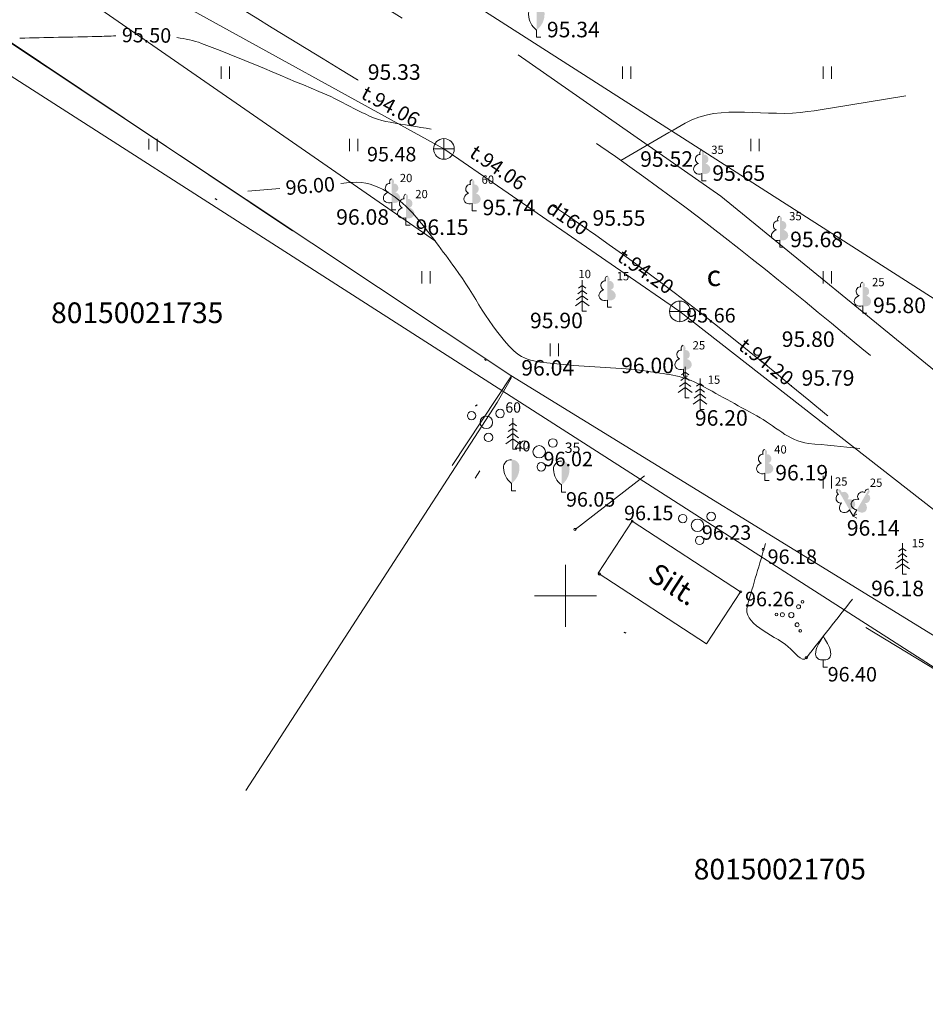
# Model space of a CAD drawing. Units: metres. Extents: x 0 to 553527, y 0 to 336807.
# Drawn here: x 551224 to 551267, y 335930 to 335978 of the extents above; entities that cross this region are included whole.
import ezdxf
from ezdxf.enums import TextEntityAlignment as Align

# ---------------------------------------------------------------- set-up
doc = ezdxf.new("R2010")
doc.units = ezdxf.units.M
doc.header["$MEASUREMENT"] = 0
for name, pattern in [('DGN Style 1', [16.788587, 0.027934, -16.760653]), ('DGN Style 2', [27.934421, 16.760653, -11.173768]), ('DGN Style 4', [44.723008, 22.347537, -11.173768, 0.027934, -11.173768])]:
    doc.linetypes.add(name, pattern=pattern)
for name, color, linetype, lineweight in [('Level 1', 7, 'CONTINUOUS', 0), ('Level 21', 7, 'CONTINUOUS', 0), ('Level 23', 7, 'CONTINUOUS', 0), ('Level 25', 7, 'CONTINUOUS', 0), ('Level 29', 7, 'CONTINUOUS', 0), ('Level 30', 7, 'CONTINUOUS', 0), ('Level 32', 7, 'CONTINUOUS', 0), ('Level 35', 7, 'CONTINUOUS', 0), ('Level 37', 7, 'CONTINUOUS', 0), ('Level 38', 7, 'CONTINUOUS', 0), ('Level 39', 7, 'CONTINUOUS', 0), ('Level 4', 7, 'CONTINUOUS', 0), ('Level 46', 7, 'CONTINUOUS', 0), ('Level 47', 7, 'CONTINUOUS', 0), ('Level 58', 7, 'CONTINUOUS', 0), ('Level 59', 7, 'CONTINUOUS', 0), ('Level 62', 7, 'CONTINUOUS', 0)]:
    doc.layers.add(name, color=color, linetype=linetype, lineweight=lineweight)
doc.styles.add('Style-font000', font='font000.shx')
doc.styles.add('Style-font001', font='font001.shx')
doc.styles.add('Style-rimavar', font='rimavar.shx')
doc.linetypes.add('kanalizacija', pattern='A,7.5,-0.4,["K",Style-font000,S=0.80499,R=0,X=-0.25,Y=-0.382],-0.4,7.5', length=15.8)
doc.linetypes.add('kontura', pattern='A,-0.375,[19,dgnlstyle-jaun500.shx,S=0.0012,R=0,X=0,Y=0],-0.375', length=0.75)
doc.linetypes.add('krumu_rinda', pattern='A,0,[18,dgnlstyle-jaun500.shx,S=0.0032,R=0,X=0,Y=0],-1.25,[19,dgnlstyle-jaun500.shx,S=0.0012,R=0,X=0,Y=0],-1.25,[18,dgnlstyle-jaun500.shx,S=0.0032,R=0,X=0,Y=0]', length=2.5)
doc.linetypes.add('zogs_stieplu', pattern='A,1.45,[9,dgnlstyle-jaun500.shx,S=0.005664,R=0,X=0,Y=0],2.9,[10,dgnlstyle-jaun500.shx,S=0.005664,R=0,X=0,Y=0],1.45', length=5.8)
doc.linetypes.add('zogs_stieplu_ar_mura_st', pattern='A,1.5,-0.05,[9,dgnlstyle-jaun500.shx,S=0.005664,R=0,X=0,Y=0],-0.05,1.5,-0.26,[57,dgnlstyle-jaun500.shx,S=0.0042,R=0,X=0,Y=0],-0.26,1.5,-0.05,[10,dgnlstyle-jaun500.shx,S=0.005664,R=0,X=0,Y=0],-0.05,1.5,-0.26,[57,dgnlstyle-jaun500.shx,S=0.0042,R=0,X=0,Y=0],-0.26', length=7.24)

# ---------------------------------------------------------------- blocks, each defined once
blk = doc.blocks.new('KRUM1')
at = {"layer": 'Level 62', "color": 3, "linetype": 'Continuous', "lineweight": 0}
for centre, radius in [((0.348, 0.407), 0.096), ((0.544, 0.639), 0.064), ((-0.718, 0.034), 0.064), ((-0.434, 0.02), 0.096), ((0, 0), 0.128), ((0.277, -0.467), 0.096), ((0.434, -0.757), 0.064)]:
    blk.add_circle(centre, radius, dxfattribs=at)
blk = doc.blocks.new('PKT')
at = {"layer": 'Level 58', "color": 254, "linetype": 'Continuous', "lineweight": 13}
blk.add_circle((0, 0), 0.0534, dxfattribs=at)
blk = doc.blocks.new('KNAKA')
at = {"layer": 'Level 38', "color": 32, "linetype": 'Continuous', "lineweight": 13}
for p, q in [((0, -0.5), (0, 0.5)), ((-0.5, 0), (0.5, 0))]:
    blk.add_line(p, q, dxfattribs=at)
blk.add_circle((0, 0), 0.5, dxfattribs=at)
blk = doc.blocks.new('LAPUKO')
at = {"layer": 'Level 1', "linetype": 'Continuous', "lineweight": 0}
h = blk.add_hatch(color=3, dxfattribs=at)
edge = h.paths.add_edge_path()
edge.add_line((0, 1.5), (0, 0.347))
edge.add_ellipse((0.09, 0.593), major_axis=(-0.307, 0.095), ratio=0.814445, start_angle=87.7296, end_angle=270)
edge.add_ellipse((0.128, 1.055), major_axis=(0.039, -0.212), ratio=0.861323, start_angle=0, end_angle=180)
edge.add_line((0.09, 1.268), (0.089, 1.269))
edge.add_ellipse((0, 1.35), major_axis=(0, -0.15), ratio=0.707107, start_angle=57.0494, end_angle=179.7836)
at = {"layer": 'Level 1', "color": 3, "linetype": 'Continuous', "lineweight": 0}
for p, q in [((0, 0.347), (0, 0)), ((0, 0), (0.2, 0))]:
    blk.add_line(p, q, dxfattribs=at)
at = {"layer": 'Level 1', "color": 3, "linetype": 'Continuous', "lineweight": 0, "extrusion": (0, 0, -1)}
for centre, major_axis, ratio, start_param, end_param in [((0, 1.35), (0, -0.15), 0.707107, 0.995701, 3.137816), ((-0.128, 1.055), (-0.039, -0.212), 0.861323, 0, 3.141593)]:
    blk.add_ellipse(centre, major_axis=major_axis, ratio=ratio, start_param=start_param, end_param=end_param, dxfattribs=at)
at = {"layer": 'Level 1', "color": 3, "linetype": 'Continuous', "lineweight": 0}
blk.add_ellipse((-0.09, 0.593), major_axis=(0.307, 0.095), ratio=0.814445, start_param=1.570796, end_param=4.752015, dxfattribs=at)
blk = doc.blocks.new('SAURLA')
at = {"layer": 'Level 1', "linetype": 'Continuous', "lineweight": 0}
blk.add_hatch(color=3, dxfattribs=at).paths.add_polyline_path([(0, 0.352), (0, 1.5, -0.45888), (0.385, 1.1, -0.235018)])
at = {"layer": 'Level 1', "color": 3, "linetype": 'Continuous', "lineweight": 0}
for p, q in [((0, 0.352), (0, 0)), ((0, 0), (0.2, 0))]:
    blk.add_line(p, q, dxfattribs=at)
at = {"layer": 'Level 1', "color": 3, "linetype": 'Continuous', "lineweight": 0, "extrusion": (0, 0, -1)}
for centre, radius, start, end in [((0.02, 1.134), 0.366, 354.6065, 93.2042), ((-0.559, 1.113), 0.944, 306.3138, 359.2159)]:
    blk.add_arc(centre, radius, start, end, dxfattribs=at)
blk = doc.blocks.new('EGLE')
at = {"layer": 'Level 1', "color": 3, "linetype": 'Continuous', "lineweight": 0}
for p, q in [((0, 1.5), (0, 0)), ((0, 1), (-0.216, 0.842)), ((0, 1.25), (-0.176, 1.122)), ((0, 1.25), (0.174, 1.122)), ((0, 1), (0.216, 0.842)), ((0, 0.5), (-0.332, 0.256)), ((0, 0.75), (-0.278, 0.546)), ((0, 0.75), (0.278, 0.546)), ((0, 0.5), (0.334, 0.256)), ((0, 0), (0.2, 0))]:
    blk.add_line(p, q, dxfattribs=at)
blk = doc.blocks.new('AUGLU')
at = {"layer": 'Level 1', "color": 3, "linetype": 'Continuous', "lineweight": 0}
for p, q in [((0, 0.352), (0, 0)), ((0, 0), (0.2, 0))]:
    blk.add_line(p, q, dxfattribs=at)
at = {"layer": 'Level 1', "color": 3, "linetype": 'Continuous', "lineweight": 0, "flags": 128}
for points in [[(0, 1.5, -0.075753), (-0.06, 1.382, 0.00657), (-0.26, 1.046, 0.123479), (-0.366, 0.626, 0.488836), (0, 0.352)], [(0, 1.5, 0.075753), (0.06, 1.382, -0.00657), (0.26, 1.046, -0.123479), (0.366, 0.626, -0.488836), (0, 0.352)]]:
    blk.add_lwpolyline(points, format="xyb", dxfattribs=at)
blk = doc.blocks.new('KRUMS')
at = {"layer": 'Level 1', "color": 3, "linetype": 'Continuous', "lineweight": 0}
for centre, radius in [((-0.714, 0.324), 0.204), ((0.661, 0.425), 0.207), ((0, 0), 0.301), ((0.103, -0.728), 0.205)]:
    blk.add_circle(centre, radius, dxfattribs=at)
blk = doc.blocks.new('PUNKTS')
at = {"layer": 'Level 58', "color": 254, "linetype": 'Continuous', "lineweight": 13}
blk.add_point((0, 0), dxfattribs=at)
blk = doc.blocks.new('KRUSTS_2')
at = {"layer": 'Level 30', "color": 7, "linetype": 'Continuous', "lineweight": 0}
for p, q in [((0, 1.5), (0, 0)), ((-1.5, 0), (0, 0)), ((0, 0), (0, -1.5)), ((0, 0), (1.5, 0))]:
    blk.add_line(p, q, dxfattribs=at)

msp = doc.modelspace()

# ---------------------------------------------------------------- linework, layer by layer
at = {"layer": 'Level 1', "color": 3, "linetype": 'krumu_rinda', "lineweight": 0, "flags": 128}
for points in [[(551223.758, 335980.978), (551243.715, 335967.146)], [(551245.632, 335955.692), (551245.848, 335956.053)], [(551253.82, 335955.801), (551250.455, 335953.212)]]:
    msp.add_lwpolyline(points, dxfattribs=at)
at = {"layer": 'Level 21', "color": 7, "linetype": 'kontura', "lineweight": 13}
msp.add_open_spline([(551259.668, 335952.538), (551259.374, 335951.537), (551259.081, 335950.536), (551258.787, 335949.535), (551258.524, 335948.637), (551259.988, 335948.176), (551260.761, 335947.54), (551261.044, 335947.307), (551261.428, 335946.739), (551261.64, 335947.008), (551262.382, 335947.952), (551263.125, 335948.896), (551263.867, 335949.841)], degree=3, knots=[0, 0, 0, 0, 0.296135, 0.296135, 0.296135, 0.561736, 0.561736, 0.561736, 0.658978, 0.658978, 0.658978, 1, 1, 1, 1], dxfattribs=at)
at = {"layer": 'Level 23', "color": 92, "linetype": 'Continuous', "lineweight": 0}
for p, q in [((551233.354, 335974.998), (551233.354, 335975.598)), ((551233.754, 335974.998), (551233.754, 335975.598)), ((551252.754, 335974.998), (551252.754, 335975.598)), ((551253.154, 335974.998), (551253.154, 335975.598)), ((551262.454, 335974.998), (551262.454, 335975.598)), ((551262.854, 335974.998), (551262.854, 335975.598)), ((551229.854, 335971.576), (551229.854, 335972.098)), ((551230.254, 335971.498), (551230.254, 335972.098)), ((551239.554, 335971.498), (551239.554, 335972.098)), ((551239.954, 335971.498), (551239.954, 335972.098)), ((551258.954, 335971.498), (551258.954, 335972.098)), ((551259.354, 335971.498), (551259.354, 335972.098)), ((551243.054, 335965.097), (551243.054, 335965.697)), ((551243.454, 335965.097), (551243.454, 335965.697)), ((551262.454, 335965.097), (551262.454, 335965.697)), ((551262.854, 335965.097), (551262.854, 335965.697)), ((551249.254, 335961.597), (551249.254, 335962.197)), ((551249.654, 335961.597), (551249.654, 335962.197)), ((551262.454, 335955.196), (551262.454, 335955.796)), ((551262.854, 335955.196), (551262.854, 335955.796))]:
    msp.add_line(p, q, dxfattribs=at)
at = {"layer": 'Level 25', "color": 214, "linetype": 'DGN Style 1', "lineweight": 30, "flags": 128}
msp.add_lwpolyline([(553337.085, 335745.288), (553339.584, 335653.703), (553336.037, 335622.664), (553307.497, 335468.438), (553287.132, 335468.36), (553285.188, 335463.531), (553283.181, 335448.918), (553278.979, 335435.371), (553275.249, 335431.997), (553274.902, 335428.66), (553275.467, 335423.83), (553271.264, 335424.332), (553269.717, 335419.796), (553270.01, 335416.806), (553271.599, 335416.367), (553271.641, 335415.363), (553269.383, 335411.454), (553269.132, 335407.952), (553267.376, 335405.778), (553270.595, 335403.792), (553272.791, 335397.823), (553266.456, 335386.095), (553261.94, 335380.638), (553256.986, 335376.311), (553238.003, 335348.273), (553234.219, 335343.279), (553227.341, 335335.575), (553224.706, 335332.69), (553222.7, 335329.805), (553214.483, 335323.774), (553213.229, 335320.261), (553204.218, 335311.418), (553201.459, 335309.202), (553199.201, 335312.693), (553195.626, 335310.143), (553187.347, 335306.213), (553189.626, 335302.24), (553170.999, 335290.836), (553165.438, 335289.603), (553164.558, 335289.259), (553164.079, 335288.996), (553161.333, 335284.342), (553155.026, 335279.839), (553152.685, 335276.892), (553150.72, 335275.763), (553144.197, 335270.829), (553141.019, 335269.115), (553132.552, 335262.278), (553130.692, 335260.585), (553128.998, 335260), (553119.249, 335252.98), (553096.489, 335235.414), (553092.392, 335233.02), (553088.838, 335231.086), (553082.252, 335228.64), (553063.102, 335224.961), (553060.552, 335223.309), (553047.381, 335220.382), (553042.74, 335219.588), (553034.44, 335222.389), (553027.959, 335222.013), (553028.9, 335217.686), (553026.955, 335217.372), (553024.907, 335212.856), (553015.812, 335210.713), (552975.584, 335203.318), (552957.735, 335199.675), (552955.854, 335207.076), (552937.456, 335204.441), (552923.993, 335200.407), (552920.752, 335200.971), (552917.595, 335198.954), (552909.379, 335196.57), (552903.484, 335192.556), (552892.696, 335190.738), (552866.919, 335190.048), (552855.128, 335192.556), (552850.884, 335184.926), (552833.595, 335194.292), (552831.274, 335189.724), (552825.755, 335192.358), (552813.838, 335193.863), (552806.187, 335197.814), (552802.424, 335198.692), (552798.598, 335199.382), (552795.713, 335194.114), (552788.375, 335193.8), (552778.841, 335195.117), (552776.521, 335197.752), (552772.131, 335198.818), (552768.305, 335197.783), (552736.946, 335201.107), (552725.092, 335201.609), (552698.186, 335207.442), (552647.007, 335234.787), (552627.439, 335222.839), (552625.647, 335221.579), (552625.196, 335219.892), (552623.725, 335217.96), (552619.3, 335197.522), (552617.558, 335197.802), (552612.169, 335179.37), (552610.49, 335178.376), (552613.332, 335164.293), (552622.967, 335166.687), (552623.367, 335165.872), (552628.298, 335166.351), (552629.464, 335167.854), (552631.439, 335168.407), (552651.362, 335172.809), (552655.69, 335173.067), (552655.95, 335173.415), (552674.29, 335175.581), (552675.795, 335172.445), (552691.161, 335174.765), (552705.21, 335173.323), (552707.97, 335183.859), (552820.108, 335164.096), (552840.817, 335163.334), (552869.609, 335164.661), (552928.529, 335177.765), (553013.515, 335195.725), (553086.636, 335212.081), (553110.986, 335225.448), (553178.223, 335275.997), (553219.727, 335308.452), (553234.899, 335321.467), (553247.308, 335335.231), (553272.629, 335370.404), (553292.623, 335404.587), (553297.982, 335415.583), (553304.882, 335417.475), (553306.261, 335419.377), (553308.875, 335419.336), (553310.693, 335418.311), (553312.178, 335425.252), (553314.457, 335431.503), (553318.261, 335432.715), (553323.314, 335438.657), (553327.314, 335462.026), (553347.885, 335550.647), (553354.408, 335563.692), (553362.75, 335580.407), (553361.621, 335598.156), (553364.939, 335628.55), (553358.893, 335779.229), (553357.481, 335782.109), (553329.628, 335819.942), (553301.572, 335843.886), (553296.205, 335848.653), (553295.955, 335850.849), (553289.495, 335853.608), (553288.554, 335855.615), (553284.038, 335857.371), (553281.404, 335860.758), (553276.888, 335865.023), (553270.052, 335869.539), (553267.982, 335872.424), (553260.017, 335875.058), (553243.522, 335897.825), (553241.51, 335903.142), (553233.609, 335903.384), (553227.215, 335907.483), (553212.539, 335920.591), (553209.215, 335927.992), (553201.187, 335933.888), (553198.114, 335936.208), (553191.215, 335938.215), (553177.605, 335950.822), (553175.473, 335954.334), (553177.354, 335958.034), (553170.392, 335963.365), (553166.755, 335959.916), (553142.608, 335983.247), (553135.646, 335987.825), (553123.918, 335997.296), (553113.13, 336006.139), (553111.563, 336004.885), (553097.639, 336015.798), (553095.318, 336021.756), (553093.249, 336030.035), (553091.806, 336033.296), (553087.98, 336034.676), (553082.587, 336028.53), (553064.461, 336044.397), (553060.133, 336046.969), (553059.82, 336053.366), (553049.722, 336063.213), (553047.339, 336072.621), (553047.841, 336079.645), (553032.058, 336086.23), (553021.562, 336092.283), (553017.36, 336093.036), (553004.251, 336104.325), (552993.777, 336109.844), (552984.181, 336119.691), (552983.366, 336124.834), (552986.565, 336129.287), (552984.432, 336135.935), (552973.958, 336142.395), (552964.864, 336139.824), (552959.097, 336140.246), (552931.623, 336164.785), (552925.603, 336167.733), (552921.244, 336172.23), (552894.808, 336189.747), (552889.978, 336191.692), (552878.689, 336201.789), (552867.212, 336215.368), (552857.804, 336219.194), (552837.994, 336233.789), (552833.967, 336230.37), (552819.835, 336240.387), (552811.496, 336247.318), (552802.047, 336260.274), (552799.953, 336261.015), (552787.747, 336273.445), (552773.949, 336286.522), (552758.333, 336291.1), (552746.946, 336295.032), (552741.124, 336306.634), (552725.985, 336312.446), (552716.591, 336327.607), (552693.888, 336349.345), (552677.614, 336360.247), (552683.447, 336379.502), (552684.011, 336388.345), (552687.9, 336402.708), (552678.507, 336405.749), (552688.227, 336435.527), (552693.86, 336454.409), (552703.208, 336483.32), (552708.78, 336502.573), (552712.804, 336513.902), (552733.245, 336561.542), (552737.382, 336566.463), (552749.268, 336607.012), (552754.283, 336612.956), (552751.998, 336622.253), (552754.646, 336632.37), (552754.217, 336637.179), (552762.578, 336642.857), (552753.911, 336650.039), (552756.033, 336652.494), (552762.305, 336654.376), (552768.326, 336660.961), (552778.549, 336664.16), (552791.782, 336667.985), (552807.964, 336669.491), (552818.124, 336668.174), (552819.943, 336668.487), (552824.772, 336668.299), (552828.222, 336665.916), (552836.053, 336663.844), (552846.887, 336659.325), (552857.721, 336654.125), (552868.926, 336645.457), (552871.599, 336645.581), (552875.994, 336648.305), (552882.863, 336649.729), (552885.157, 336651.153), (552887.072, 336658.747), (552888.314, 336666.011), (552885.807, 336668.714), (552871.471, 336679.982), (552866.024, 336680.972), (552857.604, 336682.829), (552845.071, 336685.368), (552839.836, 336685.987), (552811.424, 336685.326), (552801.391, 336682.334), (552799.723, 336682.107), (552779.6, 336677.505), (552779.046, 336677.65), (552770.255, 336673.873), (552755.459, 336668.921), (552743.26, 336658.437), (552740.969, 336658.004), (552738.248, 336656.787), (552736.206, 336653.382), (552725.248, 336646.696), (552729.643, 336631.899), (552733.58, 336631.013), (552731.196, 336619.598), (552726.493, 336608.811), (552725.113, 336604.546), (552721.538, 336591.5), (552717.461, 336584.978), (552715.83, 336570.552), (552712.945, 336566.476), (552711.879, 336554.497), (552707.301, 336545.277), (552706.736, 336541.702), (552706.234, 336537.249), (552701.844, 336521.381), (552700.214, 336520.503), (552700.841, 336517.054), (552697.893, 336506.642), (552696.2, 336504.322), (552692.938, 336491.276), (552684.973, 336466.064), (552679.266, 336449.694), (552675.252, 336436.147), (552665.781, 336439.032), (552660.889, 336436.461), (552650.98, 336432.008), (552652.798, 336423.603), (552654.116, 336418.523), (552652.171, 336415.074), (552648.596, 336398.641), (552647.718, 336389.798), (552646.652, 336380.139), (552645.3, 336374.981), (552642.824, 336369.595), (552636.447, 336356.594), (552632.134, 336350.943), (552630.345, 336346.334), (552624.889, 336344.39), (552611.53, 336338.871), (552604.066, 336337.805), (552586.38, 336332.097), (552573.146, 336329.526), (552560.665, 336326.578), (552545.278, 336321.979), (552540.323, 336321.665), (552535.808, 336320.724), (552509.278, 336313.71), (552482.623, 336306.937), (552465.877, 336301.856), (552458.351, 336299.536), (552453.333, 336298.156), (552437.737, 336293.16), (552413.277, 336286.26), (552404.057, 336285.759), (552368.496, 336280.929), (552356.83, 336278.734), (552349.869, 336279.55), (552329.234, 336276.79), (552316.565, 336274.532), (552310.795, 336272.337), (552298.251, 336272.337), (552277.366, 336269.766), (552263.004, 336267.194), (552258.3, 336264.56), (552253.972, 336265.94), (552246.132, 336263.306), (552242.286, 336261.319), (552239.045, 336260.076), (552228.07, 336256.03), (552223.303, 336254.776), (552218.975, 336252.706), (552211.637, 336250.762), (552193.386, 336244.365), (552171.748, 336236.023), (552168.926, 336236.023), (552163.72, 336233.702), (552154.752, 336231.006), (552153.602, 336230.581), (552152.017, 336231.355), (552150.083, 336230.543), (552144.051, 336229.228), (552138.754, 336228.919), (552133.959, 336231.007), (552130.981, 336233.52), (552126.419, 336238.276), (552123.248, 336240.287), (552120.464, 336238.431), (552119.244, 336233.948), (552107.65, 336225.957), (552107.525, 336225.037), (552106.898, 336224.493), (552106.814, 336220.145), (552102.445, 336208.835), (552100.877, 336204.842), (552099.497, 336202.479), (552098.203, 336198.535), (552096.018, 336194.445), (552093.091, 336186.387), (552091.648, 336181.876), (552089.904, 336178.629), (552088.641, 336175.501), (552086.305, 336170.66), (552083.649, 336163.895), (552081.058, 336157.322), (552076.626, 336146.618), (552071.106, 336147.162), (552064.542, 336147.872), (552063.204, 336147.371), (552061.655, 336147.985), (552060.834, 336161.982), (552060.443, 336169.176), (552060.13, 336175.315), (552063.102, 336176.136), (552062.085, 336183.174), (552059.739, 336183.604), (552062.359, 336194.943), (552060.247, 336228.724), (552056.611, 336278.458), (552056.142, 336296.757), (552047.579, 336301.566), (552046.758, 336319.747), (552041.245, 336353.177), (552039.603, 336366.197), (552033.856, 336407.016), (552031.862, 336425.197), (552027.17, 336435.285), (552038.782, 336436.575), (552050.707, 336442.772), (552060.208, 336444.727), (552072.016, 336448.168), (552073.424, 336451.452), (552077.451, 336453.094), (552079.479, 336450.626), (552086.508, 336450.693), (552085.984, 336453.439), (552085.86, 336460.187), (552085.303, 336462.539), (552084.931, 336466.316), (552088.832, 336467.667), (552089.575, 336470.752), (552089.141, 336478.924), (552086.232, 336481.525), (552083.569, 336483.939), (552083.074, 336491.677), (552083.198, 336508.609), (552082.827, 336524.953), (552083.074, 336554.112), (552082.146, 336577.204), (552082.517, 336607.415), (552082.455, 336633.788), (552092.051, 336632.24), (552093.97, 336633.231), (552093.722, 336636.512), (552093.846, 336644.312), (552095.437, 336647.516), (552096.436, 336651.214), (552093.908, 336654.527), (552095.836, 336657.011), (552097.735, 336661.608), (552096.736, 336666.606), (552093.538, 336680.798), (552087.941, 336695.39), (552078.746, 336697.588), (552074.948, 336695.589), (552070.75, 336694.89), (552067.552, 336697.888), (552061.655, 336700.786), (552054.06, 336706.583), (552048.463, 336706.683), (552044.365, 336706.983), (552039.768, 336709.781), (552037.169, 336709.282), (552031.672, 336712.48), (552028.074, 336712.68), (552024.776, 336714.879), (552020.179, 336715.978), (552012.683, 336718.876), (552007.686, 336718.876), (552002.688, 336719.176), (551996.892, 336721.775), (551992.694, 336722.574), (551984.998, 336728.671), (551983.399, 336737.266), (551982.2, 336743.563), (551979.501, 336748.46), (551972.005, 336747.061), (551967.908, 336747.96), (551963.71, 336746.961), (551958.113, 336746.861), (551955.215, 336745.961), (551949.618, 336746.461), (551933.427, 336730.07), (551931.728, 336724.373), (551931.128, 336712.58), (551933.814, 336711.668), (551943.347, 336715.135), (551953.562, 336716.002), (551958.453, 336715.135), (551962.787, 336715.63), (551991.698, 336707.83), (552008.351, 336702.134), (552025.5, 336696.439), (552049.706, 336688.391), (552049.644, 336686.286), (552051.377, 336685.419), (552054.658, 336681.952), (552061.056, 336661.708), (552064.754, 336652.413), (552068.052, 336555.068), (552063.954, 336554.968), (552066.453, 336505.995), (552068.152, 336497.9), (552068.851, 336490.004), (552065.409, 336487.072), (552052.5, 336482.079), (552045.304, 336477.482), (552038.313, 336474.403), (551994.092, 336458.099), (551998.08, 336444.845), (552001.247, 336431.355), (552004.531, 336410.594), (552008.05, 336398.395), (552008.949, 336381.367), (552015.557, 336346.432), (552019.193, 336330.245), (552017.317, 336321.096), (552017.786, 336305.026), (552024.472, 336263.151), (552027.639, 336229.135), (552032.8, 336213.534), (552032.448, 336187.494), (552032.597, 336179.043), (552026.012, 336175.782), (552027.893, 336172.395), (552024.193, 336171.517), (552021.621, 336165.371), (552023.022, 336164.169), (552027.893, 336158.963), (552028.583, 336157.845), (552031.677, 336154.05), (552031.385, 336149.451), (552032.451, 336144.601), (552034.082, 336143.033), (552035.859, 336139.918), (552034.416, 336136.196), (552036.298, 336130.301), (552035.733, 336124.907), (552036.925, 336119.2), (552041.691, 336111.611), (552038.932, 336099.506), (552031.782, 336090.631), (552016.353, 336072.004), (551994.966, 336050.429), (551983.802, 336046.666), (551982.799, 336036.505), (551966.053, 336019.822), (551953.509, 336006.15), (551939.523, 335991.975), (551936.45, 335990.909), (551930.304, 335990.345), (551931.244, 335982.129), (551919.14, 335970.149), (551904.777, 335955.411), (551898.882, 335949.452), (551891.606, 335947.947), (551886.212, 335935.842), (551873.355, 335922.483), (551868.4, 335917.34), (551858.679, 335910.567), (551847.139, 335897.208), (551834.595, 335885.041), (551829.766, 335883.912), (551827.257, 335876.323), (551810.323, 335858.134), (551795.647, 335841.89), (551780.532, 335827.59), (551775.891, 335826.462), (551775.828, 335822.573), (551764.163, 335809.684), (551750.176, 335818.779), (551743.842, 335823.169), (551734.559, 335823.482), (551730.42, 335823.921), (551726.845, 335822.73), (551721.702, 335821.538), (551722.768, 335818.653), (551718.817, 335816.646), (551708.782, 335807.301), (551701.444, 335799.712), (551691.388, 335804.165), (551684.176, 335806.611), (551671.068, 335813.197), (551665.423, 335819.092), (551658.21, 335822.04), (551654.134, 335823.671), (551649.242, 335832.388), (551643.722, 335834.772), (551626.788, 335851.58), (551611.297, 335868.326), (551603.645, 335874.911), (551603.185, 335878.56), (551596.746, 335883.744), (551592.795, 335889.995), (551588.405, 335891.187), (551585.645, 335899.215), (551577.304, 335905.738), (551576.175, 335913.703), (551572.788, 335915.396), (551572.161, 335918.532), (551569.401, 335918.783), (551569.526, 335922.797), (551565.826, 335925.431), (551561.812, 335928.316), (551557.359, 335928.943), (551552.342, 335933.177), (551551.338, 335938.633), (551547.073, 335942.459), (551543.749, 335946.222), (551544.125, 335948.731), (551541.178, 335949.107), (551536.16, 335958.139), (551532.209, 335962.215), (551523.178, 335965.853), (551521.29, 335969.478), (551518.992, 335971.877), (551515.394, 335974.475), (551513.395, 335975.675), (551512.595, 335979.572), (551509.497, 335980.672), (551507.132, 335979.139), (551504.466, 335981.471), (551501.102, 335986.968), (551499.813, 335986.391), (551498.403, 335985.824), (551497.47, 335985.619), (551495.072, 335985.086), (551493.007, 335984.165), (551492.341, 335983.143), (551489.749, 335983.095), (551488.441, 335982.239), (551487.513, 335981.839), (551487.331, 335981.434), (551486.102, 335981.165), (551485.51, 335981.044), (551481.724, 335979.345), (551478.647, 335978.223), (551478.148, 335974.942), (551479.514, 335971.71), (551483.911, 335971.227), (551489.208, 335967.229), (551501.232, 335954.256), (551500.975, 335953.999), (551498.775, 335952.305), (551498.517, 335951.639), (551506.874, 335944.705), (551513.684, 335937.709), (551515.933, 335936.461), (551523.404, 335929.445), (551527.552, 335926.783), (551531.142, 335926.05), (551534.609, 335920.994), (551535.744, 335918.755), (551538.571, 335915.274), (551541.274, 335913.926), (551546, 335911.367), (551549.921, 335908.169), (551552.727, 335906.146), (551554.976, 335898.201), (551558.697, 335895.629), (551561.498, 335895.703), (551563.213, 335890.173), (551569.296, 335883.525), (551584.913, 335870.229), (551590.056, 335866.967), (551589.241, 335862.953), (551604.732, 335848.873), (551610.879, 335840.688), (551622.356, 335825.981), (551624.74, 335825.604), (551631.137, 335823.472), (551636.405, 335821.34), (551640.921, 335814.378), (551652.837, 335808.357), (551668.222, 335799.597), (551670.199, 335797.44), (551673.513, 335796.582), (551676.984, 335794.621), (551680.81, 335790.608), (551683.24, 335785.512), (551681.62, 335782.499), (551678.339, 335778.722), (551676.73, 335775.823), (551675.945, 335775.369), (551674.357, 335774.547), (551672.324, 335771.896), (551675.729, 335765.582), (551679.681, 335761.13), (551677.172, 335756.238), (551676.921, 335750.468), (551670.399, 335747.269), (551661.493, 335747.144), (551657.729, 335744.949), (551648.949, 335744.635), (551645.437, 335741.436), (551637.597, 335739.304), (551635.841, 335738.238), (551626.872, 335737.234), (551616.523, 335733.032), (551610.063, 335735.541), (551605.736, 335732.53), (551599.778, 335731.966), (551590.307, 335727.387), (551585.729, 335726.823), (551577.826, 335723.562), (551574.377, 335721.931), (551572.997, 335720.426), (551563.464, 335719.485), (551554.495, 335716.976), (551553.115, 335715.534), (551543.958, 335716.537), (551537.812, 335714.318), (551535.458, 335713.987), (551535.025, 335714.04), (551534.153, 335710.954), (551526.334, 335706.502), (551519.812, 335707.38), (551507.268, 335704.495), (551503.452, 335706.053), (551499.923, 335706.074), (551493.175, 335704.196), (551487.975, 335703.969), (551488.642, 335700.577), (551481.052, 335695.652), (551477.038, 335697.596), (551474.215, 335707.631), (551466.125, 335717.603), (551461.484, 335730.461), (551456.968, 335739.367), (551446.807, 335756.489), (551437.462, 335774.928), (551431.943, 335791.172), (551428.933, 335792.113), (551424.48, 335792.311), (551422.891, 335790.952), (551415.135, 335787.921), (551411.936, 335795.405), (551411.497, 335797.789), (551407.295, 335802.43), (551402.716, 335809.078), (551401.901, 335817.294), (551398.64, 335820.242), (551393.81, 335823.378), (551389.734, 335828.019), (551386.598, 335832.158), (551385.469, 335836.047), (551381.455, 335841.441), (551378.57, 335845.141), (551378.507, 335850.66), (551371.984, 335857.936), (551368.974, 335867.218), (551365.901, 335877.065), (551365.901, 335880.64), (551363.517, 335881.455), (551363.831, 335894.062), (551358.312, 335901.086), (551349.531, 335907.922), (551340.249, 335917.581), (551335.043, 335922.849), (551330.967, 335922.724), (551324.381, 335928.619), (551322.374, 335927.177), (551313.468, 335935.644), (551302.806, 335946.055), (551300.423, 335949.128), (551291.517, 335955.839), (551288.13, 335955.588), (551273.391, 335968.257), (551254.701, 335984.188), (551250.624, 335985.129), (551247.3, 335988.39), (551237.767, 335996.292), (551227.983, 335999.366), (551215.523, 335999.909), (551213.683, 335999.648), (551209.774, 335999.031), (551206.282, 335999.742), (551192.923, 335987.575), (551185.021, 335984.815), (551175.55, 335989.268), (551164.623, 335984.304), (551160.761, 335981.421), (551156.87, 335981.969), (551155.645, 335982.488), (551154.572, 335982.358), (551150.767, 335982.099), (551150.155, 335978.431), (551150.024, 335973.087), (551147.578, 335967.693), (551139.738, 335960.857), (551131.585, 335959.728), (551124.184, 335960.794), (551114.776, 335960.292), (551106.121, 335956.592), (551104.616, 335946.62), (551091.759, 335943.107), (551075.264, 335938.341), (551067.361, 335928.557), (551065.668, 335901.086), (551066.232, 335878.884), (551059.271, 335857.058), (551044.218, 335844.828), (551022.204, 335845.58), (551012.42, 335833.162), (551008.657, 335799.294), (550997.744, 335777.28), (551000, 335751.684), (551000.409, 335743.278), (551005.779, 335732.904), (551011.088, 335731.744), (551013.59, 335734.674), (551021.806, 335729.347), (551023.897, 335728.36), (551033.556, 335741.499), (551035.688, 335744.447), (551037.194, 335749.778), (551035.688, 335765.144), (551051.556, 335784.587), (551051.807, 335794.684), (551058.267, 335805.033), (551061.403, 335815.758), (551072.002, 335822.907), (551084.421, 335838.838), (551087.996, 335852.761), (551093.452, 335861.354), (551101.668, 335872.831), (551102.044, 335897.919), (551106.058, 335908.706), (551119.292, 335912.595), (551124.811, 335925.954), (551127.069, 335928.902), (551136.665, 335929.215), (551147.703, 335922.128), (551151.865, 335922.443), (551155.456, 335923.681), (551174.493, 335917.119), (551177.093, 335918.976), (551186.441, 335936.992), (551189.351, 335941.201), (551191.418, 335942.449), (551196.687, 335938.999), (551206.094, 335952.296), (551211.99, 335965.027), (551215.941, 335967.536), (551220.645, 335975.125), (551227.92, 335973.118), (551231.056, 335970.358), (551238.394, 335966.156), (551243.349, 335962.581), (551245.92, 335960.48), (551245.711, 335959.215), (551245.084, 335958.756), (551243.725, 335956.717), (551248.157, 335954.334), (551249.412, 335949.546), (551257.105, 335946.62), (551268.541, 335943.504), (551271.823, 335940.588), (551272.68, 335940.118), (551277.677, 335937.327), (551278.179, 335936.323), (551282.443, 335931.996), (551286.102, 335932.414), (551309.271, 335915.402), (551308.049, 335912.868), (551318.435, 335906.702), (551325.279, 335899.162), (551331.196, 335892.086), (551333.38, 335878.29), (551334.521, 335875.967), (551349.28, 335862.89), (551346.312, 335858.155), (551350.953, 335849.626), (551358.855, 335842.037), (551357.538, 335838.838), (551362.807, 335832.002), (551367.134, 335830.298), (551368.514, 335828.374), (551369.915, 335824.047), (551370.73, 335821.287), (551370.793, 335819.343), (551373.908, 335817.252), (551375.329, 335815.852), (551381.309, 335811.242), (551388.333, 335793.994), (551390.047, 335788.559), (551392.222, 335786.552), (551395.19, 335783.667), (551399.685, 335777.102), (551398.807, 335768.322), (551400.375, 335765.123), (551407.274, 335756.531), (551404.577, 335752.14), (551410.535, 335743.077), (551414.675, 335738.687), (551418.501, 335735.677), (551424.333, 335729.593), (551433.365, 335721.063), (551434.368, 335718.994), (551435.184, 335708.77), (551419.28, 335705.711), (551419.745, 335703.985), (551424.698, 335697.175), (551416.217, 335697.423), (551403.835, 335700.766), (551387.924, 335697.918), (551370.343, 335705.162), (551365.19, 335704.192), (551356.723, 335705.258), (551353.65, 335707.955), (551352.978, 335708.012), (551347.332, 335707.409), (551345.807, 335707.472), (551345.401, 335707.807), (551344.289, 335708.753), (551342.611, 335708.896), (551334.783, 335709.892), (551334.721, 335707.044), (551337.569, 335707.044), (551337.26, 335697.923), (551330.632, 335697.826), (551330.068, 335691.303), (551307.175, 335694.439), (551295.196, 335694.502), (551279.015, 335695.882), (551260.137, 335696.634), (551244.52, 335698.579), (551232.603, 335699.833), (551209.335, 335700.209), (551181.425, 335702.279), (551162.045, 335703.22), (551149.627, 335704.035), (551143.731, 335707.798), (551145.798, 335713.565), (551141.279, 335712.884), (551133.479, 335712.574), (551131.374, 335703.412), (551125.988, 335695.55), (551127.783, 335691.711), (551121.964, 335679.268), (551116.578, 335670.353), (551113.25, 335660.132), (551118.519, 335657.937), (551123.348, 335668.16), (551130.693, 335661.748), (551135.707, 335659.952), (551138.651, 335664.021), (551145.487, 335663.456), (551165.683, 335663.456), (551166.561, 335673.241), (551165.597, 335681.246), (551175.298, 335679.763), (551190.582, 335682.021), (551214.289, 335679.261), (551222.317, 335678.258), (551224.011, 335681.896), (551228.338, 335681.268), (551245.962, 335679.011), (551264.339, 335678.446), (551280.959, 335676.878), (551280.52, 335668.976), (551295.196, 335667.972), (551302.597, 335674.181), (551328.312, 335673.93), (551330.193, 335672.833), (551335.057, 335672.078), (551337.703, 335671.529), (551337.456, 335668.021), (551338.405, 335666.618), (551343.605, 335666.019), (551343.674, 335668.097), (551344.431, 335671.405), (551348.758, 335671.077), (551349.134, 335680.547), (551350.765, 335690.394), (551358.981, 335687.07), (551381.183, 335685.565), (551395.42, 335684.31), (551409.406, 335684.248), (551420.257, 335683.495), (551453.936, 335680.359), (551469.323, 335679.972), (551483.623, 335679.157), (551488.578, 335681.038), (551492.592, 335679.91), (551507.644, 335684.425), (551517.303, 335688), (551537.624, 335693.143), (551544.021, 335697.91), (551546.592, 335698.098), (551571.993, 335702.425), (551578.767, 335703.931), (551580.649, 335705.875), (551585.227, 335706.251), (551600.405, 335709.513), (551601.973, 335711.143), (551608.621, 335710.83), (551611.381, 335712.962), (551622.294, 335716.035), (551636.092, 335718.858), (551644.245, 335722.934), (551683.632, 335734.412), (551701.674, 335734.077), (551707.734, 335732.72), (551722.22, 335737.642), (551727.987, 335728.219), (551739.097, 335721.89), (551751.989, 335716.555), (551769.207, 335724.151), (551771.919, 335728.782), (551772.71, 335729.907), (551774.258, 335733.704), (551779.602, 335743.549), (551779.743, 335745.94), (551780.727, 335750.44), (551780.164, 335753.675), (551775.805, 335754.238), (551772.57, 335757.472), (551770.742, 335757.332), (551768.069, 335759.16), (551760.756, 335764.786), (551754.817, 335767.538), (551766.609, 335779.517), (551767.549, 335783.217), (551771.689, 335786.134), (551776.706, 335791.151), (551779.34, 335795.855), (551790.191, 335803.381), (551803.361, 335819.625), (551812.079, 335826.085), (551817.222, 335832.043), (551834.344, 335849.291), (551847.076, 335861.584), (551845.571, 335864.03), (551849.02, 335864.845), (551858.303, 335871.995), (551857.55, 335873.939), (551862.756, 335880.964), (551870.658, 335885.668), (551889.286, 335905.424), (551893.613, 335908.685), (551912.742, 335929.006), (551933.439, 335948.888), (551944.164, 335961.588), (551953.07, 335970.275), (551978.22, 335995.174), (551981.482, 335997.589), (552016.855, 336033.558), (552029.524, 336047.199), (552034.918, 336051.087), (552039.998, 336057.108), (552041.273, 336056.701), (552042.402, 336056.032), (552043.322, 336056.973), (552045.599, 336059.43), (552047.989, 336057.018), (552048.334, 336056.329), (552050.638, 336054.376), (552051.952, 336053.658), (552052.876, 336046.979), (552055.259, 336047), (552057.036, 336047.607), (552060.988, 336048.255), (552062.409, 336049.028), (552076.479, 336050.586), (552078.486, 336050.586), (552078.361, 336057.986), (552081.246, 336061.959), (552080.619, 336078.464), (552090.654, 336087.746), (552086.953, 336091.259), (552071.838, 336100.29), (552075.225, 336106.844), (552082.249, 336122.085), (552085.385, 336133.437), (552087.079, 336140.587), (552089.587, 336140.649), (552091.532, 336146.733), (552096.298, 336152.503), (552096.298, 336158.587), (552102.068, 336166.176), (552107.148, 336181.855), (552110.284, 336183.674), (552121.072, 336206.88), (552124.96, 336207.131), (552133.427, 336203.744), (552141.079, 336207.507), (552143.4, 336209.64), (552151.929, 336211.082), (552156.494, 336212.768), (552159.1, 336213.424), (552166.376, 336216.089), (552167.609, 336215.765), (552177.142, 336219.842), (552178.71, 336222.476), (552183.086, 336222.77), (552183.743, 336224.549), (552182.042, 336227.952), (552196.504, 336231.2), (552201.371, 336231.55), (552202.723, 336227.604), (552207.898, 336225.968), (552208.793, 336225.709), (552212.108, 336227.206), (552221.27, 336230.611), (552227.431, 336233.868), (552227.972, 336234.951), (552225.962, 336235.879), (552223.642, 336241.679), (552230.06, 336243.264), (552237.54, 336246.121), (552248.578, 336250.26), (552256.795, 336247.124), (552268.962, 336249.257), (552268.955, 336255.185), (552278.344, 336257.726), (552283.728, 336258.673), (552290.619, 336258.846), (552291.265, 336256.735), (552293.073, 336256.871), (552303.269, 336257.41), (552327.102, 336257.096), (552349.116, 336256.72), (552354.447, 336257.598), (552360.782, 336261.173), (552382.294, 336262.177), (552394.148, 336265.187), (552405.563, 336270.205), (552414.657, 336269.389), (552416.977, 336271.647), (552420.678, 336271.961), (552420.893, 336273.678), (552423.721, 336271.635), (552427.106, 336271.551), (552428.116, 336272.584), (552432.243, 336273.162), (552434.72, 336272.791), (552439.053, 336271.553), (552447.555, 336272.275), (552445.431, 336277.961), (552449.068, 336277.334), (552454.148, 336278.902), (552457.786, 336279.152), (552461.236, 336281.473), (552466.943, 336282.226), (552487.264, 336286.49), (552488.706, 336288.121), (552496.671, 336290.755), (552504.511, 336292.95), (552517.557, 336298.407), (552521.257, 336299.097), (552532.484, 336303.048), (552536.874, 336304.167), (552543.25, 336305.578), (552546.993, 336306.142), (552547.306, 336308.609), (552548.602, 336309.226), (552552.574, 336311.045), (552556.296, 336312.822), (552557.174, 336312.487), (552559.829, 336312.466), (552565.494, 336312.372), (552566.059, 336313.083), (552567.125, 336314.087), (552569.467, 336315.132), (552570.491, 336315.999), (552571.285, 336317.348), (552572.728, 336318.456), (552573.648, 336318.686), (552574.777, 336318.111), (552579.104, 336318.048), (552594.094, 336319.491), (552597.983, 336320.933), (552613.035, 336325.324), (552635.488, 336330.278), (552639.941, 336328.522), (552653.551, 336326.39), (552662.896, 336325.888), (552665.091, 336323.066), (552673.065, 336318.456), (552680.494, 336325.072), (552695.733, 336313.629), (552696.799, 336315.273), (552703.652, 336310.032), (552729.934, 336288.91), (552766.616, 336258.677), (552843.206, 336195.632), (552887.979, 336161.315), (552912.181, 336145.183), (552922.26, 336138.162), (552926.265, 336135.707), (552930.788, 336129.721), (552931.582, 336127.91), (553044.111, 336041.648), (553070.716, 336019.638), (553108.043, 335987.39), (553302.902, 335816.153), (553317.655, 335801.319), (553324.597, 335793.194), (553332.086, 335772.054)], close=True, dxfattribs=at)
at = {"layer": 'Level 29', "color": 4, "linetype": 'DGN Style 4', "lineweight": 13}
for p, q in [((551224.174, 335990.087), (551247.708, 335976.158)), ((551218.22, 335980.078), (551247.387, 335960.557)), ((551247.708, 335976.158), (551257.502, 335969.32)), ((551257.502, 335969.32), (551299.332, 335935.197)), ((551247.387, 335960.557), (551246.697, 335959.345)), ((551246.697, 335959.345), (551229.009, 335932.08)), ((551283.593, 335936.843), (551246.697, 335959.345))]:
    msp.add_line(p, q, dxfattribs=at)
at = {"layer": 'Level 32', "color": 32, "linetype": 'Continuous', "lineweight": 0}
for points, knots in [([(551223.615, 335976.962), (551224.858, 335976.99), (551226.102, 335977.017), (551227.345, 335977.045), (551227.651, 335977.052), (551227.956, 335977.064), (551228.262, 335977.075)], [0, 0, 0, 0, 0.802623, 0.802623, 0.802623, 1, 1, 1, 1]), ([(551231.206, 335976.996), (551231.61, 335976.929), (551232.016, 335976.858), (551232.4, 335976.713), (551234.449, 335975.938), (551236.44, 335975.067), (551238.45, 335974.223), (551239.477, 335973.792), (551240.417, 335973.078), (551241.516, 335972.895), (551242.179, 335972.784), (551242.842, 335972.674), (551243.505, 335972.563)], [0, 0, 0, 0, 0.093476, 0.093476, 0.093476, 0.591858, 0.591858, 0.591858, 0.846386, 0.846386, 0.846386, 1, 1, 1, 1]), ([(551252.669, 335971.052), (551253.704, 335971.652), (551254.739, 335972.252), (551255.775, 335972.853), (551257.496, 335973.85), (551259.753, 335973.093), (551261.718, 335973.41), (551263.295, 335973.664), (551264.873, 335973.919), (551266.45, 335974.174)], [0, 0, 0, 0, 0.250129, 0.250129, 0.250129, 0.666027, 0.666027, 0.666027, 1, 1, 1, 1]), ([(551264.224, 335957.125), (551263.395, 335957.208), (551262.566, 335957.289), (551261.737, 335957.374), (551260.802, 335957.47), (551260.078, 335958.256), (551259.251, 335958.702), (551258.283, 335959.225), (551257.331, 335959.764), (551256.351, 335960.279), (551255.617, 335960.665), (551254.763, 335960.738), (551253.947, 335960.86), (551252.602, 335961.061), (551251.237, 335961.027), (551249.886, 335961.192), (551249.059, 335961.293), (551248.117, 335961.227), (551247.483, 335961.856), (551246.242, 335963.087), (551245.633, 335964.534), (551244.665, 335965.839), (551244.043, 335966.678), (551243.453, 335967.512), (551242.759, 335968.329), (551241.988, 335969.238), (551240.851, 335970.083), (551239.693, 335969.989), (551239.506, 335969.974), (551239.318, 335969.958), (551239.131, 335969.943)], [0, 0, 0, 0, 0.084085, 0.084085, 0.084085, 0.178903, 0.178903, 0.178903, 0.289956, 0.289956, 0.289956, 0.373159, 0.373159, 0.373159, 0.510234, 0.510234, 0.510234, 0.594105, 0.594105, 0.594105, 0.758245, 0.758245, 0.758245, 0.863737, 0.863737, 0.863737, 0.98103, 0.98103, 0.98103, 1, 1, 1, 1])]:
    msp.add_open_spline(points, degree=3, knots=knots, dxfattribs=at)
msp.add_open_spline([(551236.181, 335969.701), (551235.667, 335969.659), (551235.152, 335969.616), (551234.638, 335969.574)], degree=3, dxfattribs=at)
at = {"layer": 'Level 35', "color": 52, "linetype": 'zogs_stieplu', "lineweight": 0, "flags": 128}
msp.add_lwpolyline([(551268.164, 335947.854), (551247.358, 335960.65), (551221.691, 335977.697)], dxfattribs=at)
at = {"layer": 'Level 35', "color": 52, "linetype": 'zogs_stieplu_ar_mura_st', "lineweight": 0, "flags": 128}
msp.add_lwpolyline([(551244.508, 335956.296), (551247.38, 335960.636)], dxfattribs=at)
at = {"layer": 'Level 37', "color": 212, "linetype": 'DGN Style 2', "lineweight": 0}
for points, knots in [([(551227.766, 335986.613), (551227.966, 335986.493), (551228.166, 335986.372), (551228.366, 335986.252), (551232.823, 335983.573), (551237.265, 335980.868), (551241.709, 335978.167), (551245.583, 335975.812), (551249.4, 335973.37), (551253.105, 335970.744), (551256.689, 335968.204), (551260.099, 335965.45), (551263.484, 335962.66), (551267.991, 335958.945), (551272.322, 335955.023), (551276.889, 335951.387), (551280.167, 335948.777), (551283.466, 335946.194), (551286.745, 335943.587), (551287.856, 335942.704), (551288.974, 335941.83), (551290.073, 335940.931), (551292.786, 335938.711), (551295.456, 335936.439), (551298.136, 335934.179), (551301.685, 335931.187), (551305.231, 335928.193), (551308.777, 335925.198), (551316.082, 335919.03), (551323.355, 335912.827), (551330.625, 335906.616), (551331.615, 335905.77), (551332.53, 335904.844), (551333.447, 335903.914), (551335.875, 335901.45), (551338.281, 335898.943), (551340.171, 335896.052), (551341.983, 335893.281), (551343.65, 335890.431), (551345.444, 335887.655), (551347.184, 335884.962), (551348.937, 335882.276), (551350.672, 335879.579), (551354.471, 335873.674), (551358.379, 335867.835), (551361.955, 335861.793), (551365.861, 335855.194), (551369.768, 335848.595), (551373.674, 335841.996)], [0, 0, 0, 0, 0.003362, 0.003362, 0.003362, 0.078232, 0.078232, 0.078232, 0.1435, 0.1435, 0.1435, 0.206633, 0.206633, 0.206633, 0.290687, 0.290687, 0.290687, 0.351005, 0.351005, 0.351005, 0.371438, 0.371438, 0.371438, 0.421908, 0.421908, 0.421908, 0.48873, 0.48873, 0.48873, 0.626371, 0.626371, 0.626371, 0.64512, 0.64512, 0.64512, 0.694766, 0.694766, 0.694766, 0.742349, 0.742349, 0.742349, 0.788518, 0.788518, 0.788518, 0.889598, 0.889598, 0.889598, 1, 1, 1, 1]), ([(551225.665, 335983.659), (551226.022, 335983.441), (551226.378, 335983.224), (551226.735, 335983.006), (551231.136, 335980.321), (551235.537, 335977.635), (551239.937, 335974.949), (551243.623, 335972.699), (551247.247, 335970.356), (551250.802, 335967.895), (551254.294, 335965.477), (551257.634, 335962.86), (551260.909, 335960.162), (551265.48, 335956.396), (551269.948, 335952.512), (551274.516, 335948.749), (551277.937, 335945.93), (551281.419, 335943.187), (551284.865, 335940.394), (551286.26, 335939.264), (551287.589, 335938.05), (551288.878, 335936.806), (551289.008, 335936.68), (551288.881, 335936.39), (551289.028, 335936.284), (551290.358, 335935.321), (551291.697, 335934.374), (551293.042, 335933.433), (551293.344, 335933.221), (551293.648, 335933.013), (551293.949, 335932.799), (551298.16, 335929.806), (551302.115, 335926.481), (551306.132, 335923.226), (551313.784, 335917.027), (551321.193, 335910.607), (551328.477, 335903.947), (551331.829, 335900.882), (551334.932, 335897.578), (551337.651, 335893.932), (551339.819, 335891.025), (551341.851, 335888.054), (551343.734, 335884.973), (551345.245, 335882.501), (551346.725, 335880.013), (551348.246, 335877.548), (551352.08, 335871.335), (551355.889, 335865.106), (551359.762, 335858.917), (551360.135, 335858.321), (551360.508, 335857.725), (551360.881, 335857.129)], [0, 0, 0, 0, 0.006684, 0.006684, 0.006684, 0.089157, 0.089157, 0.089157, 0.158232, 0.158232, 0.158232, 0.226092, 0.226092, 0.226092, 0.320793, 0.320793, 0.320793, 0.391717, 0.391717, 0.391717, 0.420424, 0.420424, 0.420424, 0.423319, 0.423319, 0.423319, 0.449573, 0.449573, 0.449573, 0.455474, 0.455474, 0.455474, 0.538094, 0.538094, 0.538094, 0.695465, 0.695465, 0.695465, 0.767887, 0.767887, 0.767887, 0.825631, 0.825631, 0.825631, 0.871961, 0.871961, 0.871961, 0.988755, 0.988755, 0.988755, 1, 1, 1, 1])]:
    msp.add_open_spline(points, degree=3, knots=knots, dxfattribs=at)
at = {"layer": 'Level 39', "color": 254, "linetype": 'Continuous', "lineweight": 0}
for p, q in [((551253.219, 335953.613), (551251.577, 335951.092)), ((551253.219, 335953.613), (551258.461, 335950.198)), ((551251.577, 335951.092), (551256.819, 335947.677)), ((551256.819, 335947.677), (551258.461, 335950.198))]:
    msp.add_line(p, q, dxfattribs=at)
at = {"layer": 'Level 46', "color": 1, "linetype": 'Continuous', "lineweight": 13}
for p, q in [((551219.146, 335995.525), (551283.288, 335954.444)), ((551221.663, 335976.1), (551274.528, 335942.242))]:
    msp.add_line(p, q, dxfattribs=at)
at = {"layer": 'Level 47', "color": 32, "linetype": 'kanalizacija', "lineweight": 0}
for p, q in [((551218.813, 335985.563), (551244.118, 335971.607)), ((551244.118, 335971.607), (551255.524, 335963.753)), ((551255.524, 335963.753), (551286.982, 335939.178))]:
    msp.add_line(p, q, dxfattribs=at)

# ---------------------------------------------------------------- block references
at = {"layer": 'Level 1', "color": 3, "linetype": 'Continuous', "lineweight": 0}
for name, p in [('SAURLA', (551248.596, 335977.004)), ('LAPUKO', (551256.592, 335970.066)), ('LAPUKO', (551241.598, 335968.67)), ('LAPUKO', (551245.486, 335968.623)), ('LAPUKO', (551242.282, 335967.925)), ('LAPUKO', (551260.358, 335966.858)), ('EGLE', (551250.803, 335963.761)), ('LAPUKO', (551252.019, 335963.957)), ('LAPUKO', (551264.365, 335963.672)), ('LAPUKO', (551255.692, 335960.615)), ('EGLE', (551255.779, 335959.571)), ('EGLE', (551256.498, 335959.012)), ('KRUMS', (551246.169, 335958.389)), ('EGLE', (551247.447, 335957.098)), ('KRUMS', (551248.721, 335956.967)), ('LAPUKO', (551259.636, 335955.58)), ('SAURLA', (551247.386, 335955.085)), ('SAURLA', (551249.804, 335955.014)), ('KRUMS', (551256.376, 335953.412)), ('EGLE', (551266.287, 335951.048)), ('AUGLU', (551262.455, 335946.56))]:
    msp.add_blockref(name, p, dxfattribs=at)
for rotation in [30.00002980370139, 329.9999701962986]:
    msp.add_blockref('LAPUKO', (551263.902, 335953.852), dxfattribs=dict(at, rotation=rotation))
at = {"layer": 'Level 30', "color": 7, "linetype": 'Continuous', "lineweight": 0}
msp.add_blockref('KRUSTS_2', (551250, 335950), dxfattribs=at)
at = {"layer": 'Level 38', "color": 32, "linetype": 'Continuous', "lineweight": 13}
for p in [(551244.118, 335971.607), (551255.524, 335963.753)]:
    msp.add_blockref('KNAKA', p, dxfattribs=at)
at = {"layer": 'Level 58', "color": 254, "linetype": 'Continuous', "lineweight": 13}
for p, xscale, yscale, zscale in [((551239.937, 335974.949), 0.005236, 0.005236, 0.005236), ((551253.105, 335970.744), 0.005236, 0.005236, 0.005236), ((551250.802, 335967.895), 0.005236, 0.005236, 0.005236), ((551263.484, 335962.66), 0.005236, 0.005236, 0.005236), ((551247.358, 335960.65), 0.002618, 0.002618, 0.002618), ((551260.909, 335960.162), 0.005236, 0.005236, 0.005236)]:
    msp.add_blockref('PUNKTS', p, dxfattribs=dict(at, xscale=xscale, yscale=yscale, zscale=zscale))
for p in [(551253.219, 335953.613), (551250.455, 335953.212), (551259.553, 335952.245), (551251.628, 335951.059), (551258.461, 335950.198), (551258.787, 335949.535), (551261.64, 335947.008)]:
    msp.add_blockref('PKT', p, dxfattribs=at)
at = {"layer": 'Level 62', "color": 3, "linetype": 'Continuous', "lineweight": 0}
msp.add_blockref('KRUM1', (551260.914, 335949.07), dxfattribs=at)

# ---------------------------------------------------------------- texts
at = {"layer": 'Level 1', "color": 3, "linetype": 'Continuous', "lineweight": 0, "style": 'Style-font001'}
for s, height, p in [('35      ', 0.4, (551257.042, 335971.366)), ('20      ', 0.4, (551241.985, 335970.002)), ('60      ', 0.4, (551245.936, 335969.923)), ('20      ', 0.4, (551242.732, 335969.225)), ('35      ', 0.4, (551260.808, 335968.158)), ('10      ', 0.4, (551250.618, 335965.361)), ('15      ', 0.4, (551252.469, 335965.257)), ('25      ', 0.4, (551264.815, 335964.972)), ('25      ', 0.4, (551256.142, 335961.915)), ('15      ', 0.4, (551256.869, 335960.253)), (' 60', 0.5, (551246.934, 335958.858)), (' 40', 0.5, (551247.386, 335956.985)), (' 35', 0.5, (551249.804, 335956.914)), ('40      ', 0.4, (551260.086, 335956.88)), ('25    ', 0.4, (551263.023, 335955.33)), ('25    ', 0.4, (551264.71, 335955.271)), ('15      ', 0.4, (551266.737, 335952.348))]:
    msp.add_text(s, height=height, dxfattribs=at).set_placement(p)
at = {"layer": 'Level 32', "color": 32, "linetype": 'Continuous', "lineweight": 0, "style": 'Style-rimavar'}
for s, rotation, p in [('95.50', 359.3194, (551229.74, 335977.104)), ('96.00', 4.6938, (551237.656, 335969.822))]:
    msp.add_text(s, height=0.7, rotation=rotation, dxfattribs=at).set_placement(p, align=Align.MIDDLE_CENTER)
at = {"layer": 'Level 37', "color": 212, "linetype": 'Continuous', "lineweight": 0, "style": 'Style-font001'}
msp.add_text('c', height=1, dxfattribs=at).set_placement((551257.167, 335965.477), align=Align.MIDDLE_CENTER)
at = {"layer": 'Level 38', "color": 32, "linetype": 'Continuous', "lineweight": 0, "style": 'Style-font001'}
for s, p in [(' 95.48', (551240.186, 335971.705)), (' 95.66', (551255.621, 335963.914))]:
    msp.add_text(s, height=0.7, dxfattribs=at).set_placement(p, align=Align.TOP_LEFT)
at = {"layer": 'Level 4', "color": 7, "linetype": 'Continuous', "lineweight": 0, "style": 'Style-font001'}
msp.add_text('Silt.', height=1, rotation=326.917, dxfattribs=at).set_placement((551253.906, 335950.818))
at = {"layer": 'Level 47', "color": 32, "linetype": 'Continuous', "lineweight": 0, "style": 'Style-font001'}
for s, rotation, p in [('t.94.06', 331.1228, (551241.368, 335973.365)), ('t.94.06', 325.4493, (551246.533, 335970.418)), ('d160', 325.4493, (551249.894, 335967.993)), ('t.94.20', 325.4493, (551253.677, 335965.389)), ('t.94.20', 322.003, (551259.485, 335961.039))]:
    msp.add_text(s, height=0.7, rotation=rotation, dxfattribs=at).set_placement(p, align=Align.CENTER)
at = {"layer": 'Level 58', "color": 254, "linetype": 'Continuous', "lineweight": 0, "style": 'Style-font001'}
for s, p in [('95.34', (551249.096, 335977.004)), ('95.33', (551240.437, 335974.949)), ('95.52', (551253.605, 335970.744)), ('95.65', (551257.092, 335970.066)), ('95.74', (551245.986, 335968.402)), ('96.08', (551238.908, 335967.943)), ('95.55', (551251.302, 335967.895)), ('96.15', (551242.75, 335967.451)), ('95.68', (551260.858, 335966.858)), ('95.80', (551264.865, 335963.672)), ('95.90', (551248.279, 335962.939)), ('95.80', (551260.451, 335962.037)), ('96.00', (551252.682, 335960.764)), ('96.04', (551247.858, 335960.65)), ('95.79', (551261.409, 335960.162)), ('96.20', (551256.251, 335958.227)), ('96.19', (551260.136, 335955.58)), ('96.14', (551263.596, 335952.911)), ('96.18', (551264.773, 335949.984))]:
    msp.add_text(s, height=0.75, dxfattribs=at).set_placement(p)
for s, p in [(' 96.02', (551248.721, 335956.967)), (' 96.05', (551249.804, 335955.014)), (' 96.15', (551252.613, 335954.358)), (' 96.23', (551256.376, 335953.412)), (' 96.18', (551259.553, 335952.245)), (' 96.26', (551258.461, 335950.198)), (' 96.40', (551262.455, 335946.56))]:
    msp.add_text(s, height=0.7, dxfattribs=at).set_placement(p, align=Align.TOP_LEFT)
at = {"layer": 'Level 59', "color": 4, "linetype": 'Continuous', "lineweight": 0, "style": 'Style-rimavar'}
for s, p in [('80150021735', (551229.289, 335963.687)), ('80150021705', (551260.359, 335936.789))]:
    msp.add_text(s, height=1, dxfattribs=at).set_placement(p, align=Align.MIDDLE_CENTER)

doc.saveas('drawing.dxf')
